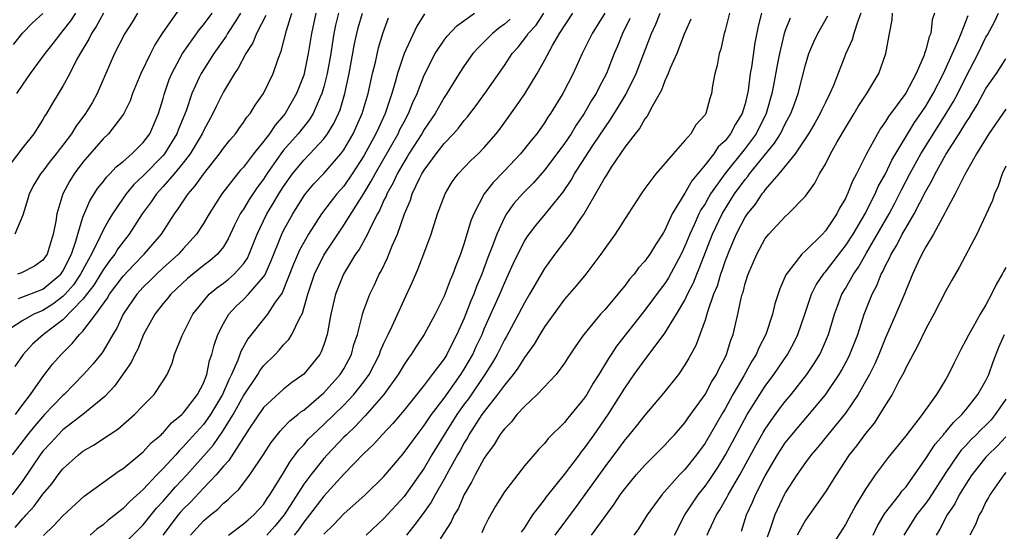
# Model space of a CAD drawing. Units: inches. Extents: x 2658000 to 2661000, y 1560000 to 1561272.
# Drawn here: x 2659523 to 2659621, y 1560231 to 1560282 of the extents above; entities that cross this region are included whole.
import ezdxf

# ---------------------------------------------------------------- set-up
doc = ezdxf.new("R2010")
doc.units = ezdxf.units.IN
doc.header["$MEASUREMENT"] = 0
doc.layers.add('LD26581560_2ft', color=125, linetype='Continuous')

msp = doc.modelspace()

# ---------------------------------------------------------------- linework, layer by layer
at = {"layer": 'LD26581560_2ft'}
for points, elevation in [([(2659538.588, 1560283.412), (2659536.929, 1560281.071), (2659536.151, 1560279.849), (2659535.724, 1560279), (2659534.764, 1560277), (2659533.951, 1560275), (2659533.707, 1560274.293), (2659533.044, 1560272.956), (2659531.537, 1560271), (2659531, 1560270.489), (2659529, 1560268.154), (2659528.134, 1560267), (2659527.692, 1560266.308), (2659526.981, 1560265), (2659526.396, 1560263), (2659526.296, 1560262.296), (2659526.046, 1560261), (2659525.419, 1560259), (2659525, 1560258.405), (2659524.185, 1560257.815), (2659522.871, 1560257.129), (2659522.484, 1560257)], 8130), ([(2659544.715, 1560283), (2659544.162, 1560282.162), (2659543.418, 1560281), (2659543.273, 1560280.727), (2659542.046, 1560279), (2659541, 1560277.383), (2659540.769, 1560277), (2659540.598, 1560276.598), (2659539.864, 1560275), (2659539.284, 1560273.284), (2659538.538, 1560271.462), (2659538.372, 1560271), (2659537.132, 1560269), (2659537, 1560268.844), (2659535, 1560266.816), (2659534.069, 1560265.931), (2659533.304, 1560265), (2659533, 1560264.563), (2659531.936, 1560263), (2659531.57, 1560262.43), (2659531, 1560261.404), (2659530.674, 1560260.674), (2659529.863, 1560259), (2659529.539, 1560258.461), (2659528.768, 1560257), (2659528.051, 1560255.949), (2659527.221, 1560255), (2659527, 1560254.773), (2659525.991, 1560254.009), (2659525, 1560253.376), (2659524.103, 1560253), (2659523, 1560252.378), (2659521, 1560251.084)], 8126), ([(2659531.033, 1560283), (2659530.323, 1560281.677), (2659529.847, 1560281), (2659529.578, 1560280.422), (2659528.71, 1560279), (2659528.351, 1560278.351), (2659527.676, 1560277), (2659527, 1560275.73), (2659525.951, 1560274.049), (2659525.36, 1560273), (2659525.208, 1560272.792), (2659525, 1560272.408), (2659524.113, 1560271), (2659523, 1560269.611), (2659521.027, 1560267)], 8134), ([(2659552.215, 1560283), (2659551.769, 1560281), (2659551.457, 1560279), (2659551.05, 1560277), (2659551, 1560276.84), (2659550.292, 1560275), (2659549.145, 1560273), (2659549, 1560272.815), (2659548.141, 1560271.859), (2659547.581, 1560271), (2659547, 1560270.235), (2659546.004, 1560269), (2659545, 1560267.68), (2659544.675, 1560267.325), (2659544.407, 1560267), (2659542.843, 1560265), (2659541.565, 1560263), (2659541, 1560262.044), (2659540.331, 1560261), (2659539, 1560259.542), (2659538.524, 1560259), (2659537, 1560257.639), (2659536.315, 1560257), (2659535.659, 1560256.341), (2659535, 1560255.713), (2659534.359, 1560255), (2659533.014, 1560253), (2659532.379, 1560251.621), (2659531.991, 1560251), (2659531, 1560249.335), (2659530.866, 1560249.134), (2659529.968, 1560248.032), (2659529.05, 1560247), (2659527.113, 1560245), (2659527, 1560244.903), (2659526.052, 1560243.948), (2659525.181, 1560243), (2659525, 1560242.821), (2659524.157, 1560241.843), (2659523.48, 1560241), (2659521.933, 1560239)], 8120), ([(2659554.483, 1560283), (2659554.181, 1560281.819), (2659554.008, 1560281), (2659553.86, 1560280.14), (2659553.689, 1560279), (2659553.334, 1560277), (2659553, 1560275.672), (2659552.812, 1560275), (2659552.638, 1560274.638), (2659551.932, 1560273), (2659551.583, 1560272.417), (2659550.453, 1560271), (2659549, 1560269.348), (2659548.727, 1560269), (2659547.333, 1560267), (2659547, 1560266.478), (2659546.366, 1560265.634), (2659545.553, 1560264.447), (2659545, 1560263.491), (2659544.795, 1560263.205), (2659544.681, 1560263), (2659544.118, 1560261.882), (2659543.484, 1560260.516), (2659543, 1560259.743), (2659542.415, 1560259), (2659541.66, 1560258.34), (2659541, 1560257.85), (2659539.435, 1560256.565), (2659537.75, 1560255), (2659537.427, 1560254.573), (2659537, 1560254.077), (2659536.168, 1560253), (2659535.046, 1560251), (2659534.458, 1560249.542), (2659534.165, 1560249), (2659533.814, 1560248.186), (2659532.158, 1560245.842), (2659531.189, 1560244.811), (2659528.982, 1560243), (2659527, 1560241.482), (2659526.513, 1560241), (2659525.797, 1560240.203), (2659525, 1560239.353), (2659524.728, 1560239), (2659523, 1560236.448), (2659521.952, 1560235)], 8118), ([(2659522.091, 1560279.909), (2659522.98, 1560281.02), (2659523.956, 1560282.044), (2659525, 1560282.997)], 8138), ([(2659534.421, 1560283), (2659533.892, 1560282.109), (2659533.181, 1560281), (2659532.15, 1560279), (2659530.428, 1560275), (2659529.909, 1560274.091), (2659529.253, 1560273), (2659528.274, 1560271.726), (2659527.845, 1560271), (2659527, 1560269.863), (2659526.612, 1560269.388), (2659526.343, 1560269), (2659525.747, 1560268.253), (2659525, 1560267.271), (2659524.773, 1560267), (2659524.106, 1560265.894), (2659523.634, 1560265), (2659523.503, 1560264.497), (2659523, 1560262.885), (2659522.211, 1560261)], 8132), ([(2659547.221, 1560282.779), (2659546.28, 1560281), (2659545.926, 1560280.074), (2659545.24, 1560279), (2659544.475, 1560277.526), (2659544.095, 1560277), (2659543, 1560275.186), (2659542.274, 1560273.726), (2659541.937, 1560273), (2659541, 1560271.294), (2659540.872, 1560271), (2659539.695, 1560269), (2659539, 1560268.091), (2659538.098, 1560267), (2659537, 1560265.741), (2659536.313, 1560265), (2659535.789, 1560264.211), (2659534.904, 1560263), (2659533.616, 1560261), (2659533, 1560260.231), (2659532.485, 1560259.515), (2659532.175, 1560259), (2659531.653, 1560258.347), (2659531, 1560257.431), (2659530.752, 1560257), (2659530.083, 1560255.917), (2659529, 1560254.52), (2659527, 1560252.463), (2659525.061, 1560251), (2659523.973, 1560250.027), (2659523.036, 1560249), (2659522.215, 1560247.785)], 8124), ([(2659522.252, 1560231.748), (2659523, 1560232.634), (2659523.184, 1560232.816), (2659523.331, 1560233), (2659524.129, 1560233.871), (2659525, 1560235.07), (2659525.883, 1560236.117), (2659526.533, 1560237), (2659527, 1560237.591), (2659528.55, 1560239), (2659529, 1560239.357), (2659530.048, 1560239.952), (2659531.606, 1560241), (2659532.461, 1560241.539), (2659534.135, 1560243), (2659535, 1560243.906), (2659536.087, 1560245), (2659537, 1560246.358), (2659537.394, 1560247), (2659537.875, 1560248.125), (2659538.134, 1560249), (2659538.878, 1560250.878), (2659539.959, 1560253), (2659541, 1560254.316), (2659541.582, 1560255), (2659542.351, 1560255.649), (2659543, 1560256.107), (2659543.499, 1560256.501), (2659544.082, 1560257), (2659545, 1560258.027), (2659545.396, 1560258.604), (2659545.582, 1560259), (2659546.357, 1560261), (2659547.322, 1560263), (2659547.962, 1560264.038), (2659548.52, 1560265), (2659549, 1560265.755), (2659549.871, 1560267), (2659551, 1560268.376), (2659551.625, 1560269), (2659553, 1560270.486), (2659553.385, 1560271), (2659553.997, 1560272.003), (2659554.471, 1560273), (2659554.622, 1560273.378), (2659555.117, 1560275), (2659555.53, 1560277), (2659556.055, 1560279.945), (2659556.282, 1560281), (2659556.434, 1560281.566), (2659556.858, 1560283)], 8116), ([(2659522.292, 1560243), (2659523, 1560244.001), (2659523.767, 1560245), (2659525, 1560246.781), (2659525.978, 1560248.022), (2659526.811, 1560249), (2659527.922, 1560250.078), (2659528.67, 1560251), (2659529, 1560251.333), (2659530.271, 1560253), (2659531.409, 1560254.591), (2659531.644, 1560255), (2659533, 1560256.792), (2659534.057, 1560257.943), (2659535.105, 1560259), (2659536.824, 1560261), (2659538.115, 1560263), (2659538.492, 1560263.508), (2659539.482, 1560265), (2659540.199, 1560265.801), (2659541, 1560266.979), (2659542.608, 1560269), (2659543, 1560269.566), (2659543.634, 1560270.365), (2659544.193, 1560271), (2659544.519, 1560271.482), (2659545, 1560272.124), (2659545.342, 1560272.658), (2659545.651, 1560273), (2659546.155, 1560273.844), (2659547.01, 1560275), (2659547.96, 1560277), (2659548.451, 1560278.451), (2659548.77, 1560279.23), (2659549.273, 1560281.273), (2659549.826, 1560283)], 8122), ([(2659528.251, 1560283), (2659527.758, 1560282.242), (2659527, 1560281.275), (2659526.751, 1560281), (2659525.999, 1560280.001), (2659525.186, 1560279), (2659523.727, 1560277), (2659523, 1560275.932), (2659522.391, 1560275)], 8136), ([(2659522.564, 1560254.564), (2659525, 1560255.491), (2659526.78, 1560257), (2659527, 1560257.314), (2659527.842, 1560259), (2659528.29, 1560260.29), (2659528.476, 1560261), (2659529, 1560262.692), (2659529.677, 1560264.323), (2659530.462, 1560265.538), (2659531, 1560266.199), (2659531.336, 1560266.664), (2659531.68, 1560267), (2659532.303, 1560267.697), (2659533, 1560268.246), (2659533.857, 1560269), (2659535, 1560270.142), (2659535.651, 1560271), (2659536.54, 1560273), (2659537, 1560274.508), (2659537.099, 1560274.901), (2659537.598, 1560276.402), (2659537.848, 1560277), (2659538.92, 1560279), (2659540.602, 1560281.398), (2659541, 1560281.842), (2659541.87, 1560283)], 8128), ([(2659525.051, 1560230.95), (2659526.072, 1560231.928), (2659527, 1560232.928), (2659529.135, 1560234.865), (2659532.605, 1560237.395), (2659533, 1560237.643), (2659535, 1560239.304), (2659535.81, 1560240.19), (2659536.78, 1560241), (2659536.886, 1560241.114), (2659537, 1560241.204), (2659537.83, 1560242.17), (2659538.848, 1560243), (2659539, 1560243.157), (2659540.42, 1560245), (2659541, 1560246.146), (2659541.334, 1560247), (2659541.608, 1560248.392), (2659541.832, 1560249), (2659542.063, 1560249.937), (2659542.45, 1560251), (2659543, 1560252.082), (2659543.529, 1560253), (2659544.232, 1560253.768), (2659545, 1560254.489), (2659545.494, 1560255), (2659547, 1560256.734), (2659547.113, 1560256.887), (2659547.737, 1560258.263), (2659548.825, 1560261), (2659549, 1560261.348), (2659549.903, 1560263), (2659551, 1560264.773), (2659551.167, 1560265), (2659552.009, 1560265.99), (2659553, 1560267.03), (2659554.716, 1560269), (2659555, 1560269.39), (2659555.937, 1560271), (2659556.836, 1560273), (2659557.43, 1560275), (2659557.859, 1560277), (2659558.141, 1560278.141), (2659558.445, 1560279.555), (2659558.918, 1560281.082), (2659559.464, 1560282.536)], 8114), ([(2659563.041, 1560282.959), (2659562.264, 1560281.736), (2659561, 1560278.987), (2659560.345, 1560277), (2659560.124, 1560276.124), (2659559.794, 1560275), (2659559.575, 1560274.425), (2659559.122, 1560273), (2659558.442, 1560271.558), (2659558.207, 1560271), (2659557, 1560268.785), (2659555.83, 1560267), (2659555, 1560265.783), (2659554.317, 1560265), (2659553.733, 1560264.267), (2659552.784, 1560263), (2659551.494, 1560261), (2659551, 1560260.149), (2659550.597, 1560259.403), (2659549.994, 1560258.006), (2659548.856, 1560255.144), (2659548.105, 1560254.105), (2659547.39, 1560253), (2659545.434, 1560250.566), (2659544.72, 1560249.28), (2659544.446, 1560248.447), (2659543.814, 1560247), (2659543.534, 1560246.466), (2659542.922, 1560245), (2659541.704, 1560243), (2659541.425, 1560242.575), (2659541, 1560242.028), (2659539.566, 1560240.434), (2659539, 1560239.779), (2659538.595, 1560239.405), (2659538.252, 1560239), (2659537, 1560237.627), (2659536.375, 1560237), (2659535, 1560235.541), (2659533.658, 1560234.342), (2659533, 1560233.64), (2659532.207, 1560233), (2659531.521, 1560232.479), (2659531, 1560232.031), (2659530.397, 1560231.603), (2659529.712, 1560231)], 8112), ([(2659533, 1560230.018), (2659535, 1560232.018), (2659536.323, 1560233.677), (2659537, 1560234.382), (2659538.21, 1560235.79), (2659539.352, 1560237), (2659541, 1560238.859), (2659541.994, 1560240.006), (2659543, 1560241.449), (2659543.974, 1560243), (2659545, 1560244.868), (2659546.423, 1560247), (2659546.628, 1560247.372), (2659547, 1560247.877), (2659548.142, 1560249), (2659548.561, 1560249.439), (2659549, 1560249.948), (2659549.522, 1560250.478), (2659549.833, 1560251), (2659550.57, 1560252.571), (2659550.881, 1560253.118), (2659551.399, 1560255), (2659552.062, 1560257), (2659553, 1560258.897), (2659554.391, 1560261), (2659555, 1560261.877), (2659557, 1560265.047), (2659557.738, 1560266.262), (2659558.116, 1560267), (2659560.41, 1560271), (2659560.595, 1560271.406), (2659561, 1560272.193), (2659561.447, 1560273), (2659561.885, 1560274.115), (2659562.297, 1560275), (2659563, 1560276.839), (2659564.114, 1560279), (2659565, 1560280.323), (2659565.292, 1560280.708), (2659566.264, 1560281.737), (2659568.027, 1560283)], 8110), ([(2659571.569, 1560282.43), (2659571, 1560281.92), (2659570.463, 1560281.537), (2659569.811, 1560281), (2659569, 1560280.159), (2659568.407, 1560279.593), (2659567.873, 1560279), (2659567, 1560277.775), (2659566.491, 1560277), (2659565.265, 1560275), (2659565, 1560274.615), (2659564.094, 1560273), (2659563, 1560271.414), (2659562.767, 1560271), (2659561.493, 1560269), (2659561.315, 1560268.685), (2659561, 1560268.206), (2659560.315, 1560267), (2659559.908, 1560266.092), (2659559.282, 1560265), (2659559.212, 1560264.789), (2659559, 1560264.362), (2659558.597, 1560263.403), (2659558.357, 1560263), (2659557.66, 1560261.66), (2659557.363, 1560261), (2659556.525, 1560259.475), (2659556.18, 1560259), (2659554.962, 1560257), (2659554.173, 1560255), (2659553.715, 1560253), (2659553.338, 1560251), (2659553, 1560249.963), (2659552.746, 1560249.254), (2659552.594, 1560249), (2659551, 1560247.028), (2659549.811, 1560246.189), (2659549, 1560245.543), (2659547, 1560243.705), (2659545.546, 1560241.546), (2659543.554, 1560238.446), (2659543, 1560237.868), (2659542.267, 1560237), (2659541, 1560235.678), (2659539.72, 1560234.28), (2659539, 1560233.576), (2659538.727, 1560233.273), (2659538.5, 1560233), (2659536.958, 1560231)], 8108), ([(2659539.716, 1560231), (2659541, 1560232.411), (2659541.699, 1560233), (2659542.429, 1560233.571), (2659543, 1560234.169), (2659543.468, 1560234.532), (2659543.938, 1560235), (2659544.5, 1560235.5), (2659545.64, 1560237), (2659546.983, 1560239.017), (2659547.76, 1560240.24), (2659548.645, 1560241.355), (2659549, 1560241.706), (2659549.619, 1560242.381), (2659550.403, 1560243), (2659550.722, 1560243.278), (2659551, 1560243.462), (2659553, 1560245.163), (2659554.649, 1560247), (2659555, 1560247.575), (2659555.754, 1560249), (2659556.014, 1560249.986), (2659556.358, 1560251), (2659556.835, 1560252.835), (2659556.865, 1560253), (2659557, 1560253.405), (2659557.597, 1560255), (2659558.054, 1560255.946), (2659558.538, 1560257), (2659558.709, 1560257.291), (2659559.359, 1560258.641), (2659559.831, 1560259.831), (2659560.353, 1560261), (2659561.038, 1560263), (2659561.63, 1560264.37), (2659561.824, 1560265), (2659562.554, 1560266.554), (2659562.785, 1560267), (2659563, 1560267.359), (2659564.198, 1560269), (2659565, 1560270.039), (2659565.924, 1560271), (2659566.434, 1560271.567), (2659567, 1560272.321), (2659567.326, 1560272.674), (2659568.19, 1560273.81), (2659569.051, 1560275), (2659571, 1560277.813), (2659571.78, 1560279), (2659572.363, 1560279.636), (2659573.24, 1560280.76), (2659573.377, 1560281), (2659574.165, 1560281.835), (2659574.938, 1560283)], 8106), ([(2659543.509, 1560231), (2659545, 1560232.106), (2659545.467, 1560232.533), (2659546.034, 1560233), (2659547, 1560234.06), (2659547.37, 1560234.63), (2659547.637, 1560235), (2659549, 1560237.21), (2659549.654, 1560238.346), (2659550.162, 1560239), (2659550.507, 1560239.493), (2659551, 1560240.001), (2659551.459, 1560240.541), (2659551.911, 1560241), (2659553, 1560242.01), (2659555, 1560243.938), (2659556.005, 1560245), (2659557, 1560246.287), (2659557.512, 1560247), (2659558.542, 1560249), (2659558.652, 1560249.347), (2659559, 1560250.133), (2659559.271, 1560250.729), (2659559.425, 1560251), (2659559.824, 1560251.824), (2659561, 1560254.442), (2659561.815, 1560256.186), (2659562.162, 1560257), (2659562.425, 1560257.574), (2659562.977, 1560259.023), (2659563.695, 1560261), (2659564.342, 1560263), (2659565.086, 1560265), (2659565.806, 1560266.194), (2659566.413, 1560267), (2659567.669, 1560268.331), (2659568.4, 1560269), (2659569, 1560269.618), (2659570.172, 1560271), (2659570.536, 1560271.464), (2659572.225, 1560273.776), (2659573.031, 1560274.969), (2659574.262, 1560277), (2659575, 1560278.295), (2659575.802, 1560279.802), (2659576.495, 1560281), (2659577.828, 1560283)], 8104), ([(2659581, 1560283.004), (2659579.743, 1560281), (2659578.767, 1560279), (2659577.872, 1560277), (2659576.822, 1560275), (2659575.6, 1560273), (2659575.35, 1560272.65), (2659575, 1560272.089), (2659574.223, 1560271), (2659573.668, 1560270.332), (2659572.611, 1560269), (2659571, 1560267.289), (2659569.875, 1560266.125), (2659569.004, 1560264.996), (2659567.946, 1560263), (2659567.667, 1560262.333), (2659567, 1560260.08), (2659566.625, 1560259), (2659566.153, 1560257.847), (2659565.868, 1560257), (2659565.595, 1560256.405), (2659565, 1560254.823), (2659564.095, 1560253), (2659563.024, 1560251), (2659562.215, 1560249.785), (2659561.726, 1560249), (2659561.413, 1560248.587), (2659561, 1560247.985), (2659560.418, 1560247), (2659558.986, 1560245), (2659557.131, 1560242.868), (2659557, 1560242.748), (2659556.158, 1560241.842), (2659555.252, 1560241), (2659555, 1560240.742), (2659553.331, 1560239), (2659553, 1560238.632), (2659551.696, 1560237), (2659551, 1560236.065), (2659549.06, 1560233), (2659548.114, 1560231.886), (2659547.338, 1560231)], 8102), ([(2659583.52, 1560282.48), (2659582.764, 1560281), (2659582.264, 1560279.736), (2659581.937, 1560279), (2659581.172, 1560277), (2659580.428, 1560275.572), (2659580.155, 1560275), (2659579.7, 1560274.3), (2659578.954, 1560273), (2659578.15, 1560271.85), (2659577.644, 1560271), (2659577, 1560270.037), (2659576.235, 1560269), (2659575, 1560267.363), (2659573.893, 1560266.107), (2659572.793, 1560265), (2659571.959, 1560264.041), (2659571.212, 1560263), (2659571, 1560262.64), (2659570.24, 1560261), (2659569.812, 1560259.812), (2659569.35, 1560258.65), (2659568.752, 1560257), (2659568.234, 1560255.765), (2659567.958, 1560255), (2659567.666, 1560254.334), (2659567, 1560252.614), (2659566.274, 1560251), (2659565.833, 1560250.167), (2659565.262, 1560249), (2659565, 1560248.578), (2659563.817, 1560247), (2659563, 1560245.942), (2659561, 1560243.447), (2659559.891, 1560242.109), (2659558.824, 1560241), (2659557.97, 1560240.03), (2659557, 1560239.138), (2659555, 1560237.054), (2659553, 1560234.88), (2659551.57, 1560233), (2659551, 1560232.296), (2659550.469, 1560231.531), (2659550.043, 1560231)], 8100), ([(2659553, 1560231.094), (2659553.975, 1560232.025), (2659555, 1560233.116), (2659557.135, 1560235), (2659559, 1560236.837), (2659560.918, 1560239.082), (2659562.296, 1560241), (2659563, 1560241.904), (2659563.736, 1560243), (2659565, 1560244.646), (2659566.663, 1560247), (2659567, 1560247.525), (2659567.855, 1560249), (2659568.204, 1560249.796), (2659568.774, 1560251), (2659569, 1560251.543), (2659570.547, 1560255), (2659571, 1560256.099), (2659571.424, 1560257), (2659571.901, 1560258.099), (2659572.33, 1560259), (2659573, 1560260.288), (2659573.276, 1560260.724), (2659574.136, 1560261.864), (2659575.118, 1560263), (2659576.845, 1560265.156), (2659577.645, 1560266.355), (2659578.004, 1560267), (2659579.827, 1560269.827), (2659581, 1560271.601), (2659581.587, 1560272.412), (2659582.355, 1560273.645), (2659583, 1560274.749), (2659583.103, 1560274.897), (2659584.125, 1560277), (2659585.674, 1560281), (2659586.094, 1560281.906), (2659586.517, 1560283)], 8098), ([(2659589.595, 1560282.405), (2659588.921, 1560280.921), (2659588.183, 1560279), (2659587.538, 1560277.538), (2659587.337, 1560277), (2659587, 1560276.272), (2659586.659, 1560275.341), (2659585.722, 1560273.722), (2659585.243, 1560272.757), (2659585, 1560272.488), (2659584.469, 1560271.531), (2659584.028, 1560271), (2659583, 1560269.66), (2659581.651, 1560267.651), (2659581.235, 1560267), (2659581.154, 1560266.846), (2659581, 1560266.626), (2659580.096, 1560265), (2659578.941, 1560263.058), (2659578.656, 1560262.656), (2659577.545, 1560261), (2659577, 1560260.254), (2659576.038, 1560259), (2659575, 1560257.559), (2659573.51, 1560255), (2659573, 1560254.159), (2659572.398, 1560253), (2659571.202, 1560250.798), (2659571, 1560250.466), (2659570.274, 1560249), (2659569.814, 1560248.186), (2659569.045, 1560247), (2659567.415, 1560244.585), (2659567, 1560244.03), (2659566.275, 1560243), (2659565.006, 1560241), (2659563.788, 1560239), (2659563, 1560237.671), (2659561, 1560234.831), (2659559, 1560232.648), (2659557.219, 1560231)], 8096), ([(2659593.456, 1560283), (2659593, 1560281.274), (2659592.914, 1560281), (2659592.569, 1560279.431), (2659592.423, 1560279), (2659592.201, 1560277.799), (2659591.979, 1560277), (2659591.757, 1560275.757), (2659591.646, 1560275), (2659591.473, 1560274.527), (2659591.074, 1560273), (2659591, 1560272.884), (2659590.099, 1560271.902), (2659589.582, 1560271), (2659589, 1560270.322), (2659587.813, 1560269), (2659587, 1560268.026), (2659586.087, 1560267), (2659585, 1560265.541), (2659584.626, 1560265), (2659583.352, 1560263), (2659582.042, 1560261), (2659581, 1560259.574), (2659580.625, 1560259), (2659579.128, 1560257), (2659578.154, 1560255.846), (2659577, 1560254.515), (2659575, 1560251.756), (2659574.531, 1560251), (2659573.971, 1560250.029), (2659573, 1560248.707), (2659572.357, 1560247.643), (2659571.868, 1560247), (2659571, 1560245.948), (2659570.329, 1560245), (2659569, 1560243.326), (2659568.772, 1560243), (2659567.476, 1560241), (2659567.314, 1560240.686), (2659567, 1560240.196), (2659566.585, 1560239.415), (2659566.338, 1560239), (2659565.512, 1560237.512), (2659565, 1560236.559), (2659564.099, 1560235), (2659563.721, 1560234.279), (2659562.799, 1560233), (2659562.068, 1560232.068), (2659561.253, 1560231)], 8094), ([(2659596.636, 1560283), (2659596.291, 1560281.709), (2659595.953, 1560280.048), (2659595.619, 1560277.619), (2659595.509, 1560277), (2659595.294, 1560275.295), (2659595.243, 1560275), (2659595, 1560273.988), (2659594.763, 1560273.237), (2659594.711, 1560273), (2659594.042, 1560271.958), (2659593.547, 1560271), (2659593, 1560270.307), (2659592.322, 1560269.678), (2659591.867, 1560269), (2659591, 1560267.894), (2659589.691, 1560266.309), (2659589, 1560265.064), (2659587.739, 1560263), (2659587, 1560261.386), (2659586.847, 1560261.153), (2659586.772, 1560261), (2659586.059, 1560259.941), (2659585.496, 1560259), (2659585, 1560258.303), (2659584.368, 1560257.632), (2659583.926, 1560257), (2659583.49, 1560256.51), (2659583, 1560255.831), (2659582.609, 1560255.391), (2659582.31, 1560255), (2659581, 1560253.464), (2659580.568, 1560253), (2659578.922, 1560251), (2659578.133, 1560249.867), (2659577.338, 1560248.662), (2659577, 1560248.116), (2659576.179, 1560247), (2659574.277, 1560245), (2659573, 1560243.819), (2659572.26, 1560243), (2659571.704, 1560242.296), (2659571, 1560241.602), (2659570.76, 1560241.24), (2659570.556, 1560241), (2659569.98, 1560240.02), (2659569.215, 1560239), (2659569, 1560238.672), (2659568.106, 1560237), (2659567.741, 1560236.259), (2659567, 1560235.027), (2659566.383, 1560233.617), (2659566.01, 1560233), (2659565.695, 1560232.305), (2659564.616, 1560230.616)], 8092), ([(2659599.476, 1560282.525), (2659599, 1560281.293), (2659598.903, 1560281), (2659598.416, 1560279), (2659598.179, 1560277.821), (2659597.83, 1560275.83), (2659597.665, 1560275), (2659597.107, 1560273), (2659596.102, 1560271), (2659595, 1560269.524), (2659592.975, 1560267), (2659591.562, 1560265), (2659591.346, 1560264.654), (2659591, 1560264.027), (2659590.595, 1560263.405), (2659590.397, 1560263), (2659589.918, 1560261.918), (2659589.485, 1560261), (2659589, 1560259.787), (2659588.624, 1560259), (2659587.356, 1560256.643), (2659587, 1560256.088), (2659586.528, 1560255.472), (2659585, 1560253.404), (2659582.182, 1560249.818), (2659581.663, 1560249), (2659581.393, 1560248.607), (2659580.425, 1560247), (2659579.867, 1560246.133), (2659579.211, 1560245), (2659579, 1560244.672), (2659577.634, 1560243), (2659577.34, 1560242.66), (2659577, 1560242.207), (2659575.378, 1560240.623), (2659575, 1560240.141), (2659574.433, 1560239.567), (2659573, 1560237.902), (2659571, 1560235.298), (2659570.125, 1560233.875), (2659569.403, 1560232.597), (2659569, 1560231.773), (2659568.765, 1560231.235)], 8090), ([(2659572.714, 1560231.286), (2659573, 1560231.681), (2659573.853, 1560233), (2659575, 1560234.512), (2659575.202, 1560234.798), (2659577, 1560237.029), (2659578.485, 1560239), (2659578.698, 1560239.302), (2659579, 1560239.651), (2659579.961, 1560241), (2659581.335, 1560243), (2659583, 1560245.642), (2659583.953, 1560247), (2659585, 1560248.452), (2659585.251, 1560248.748), (2659587, 1560251.128), (2659588.157, 1560253), (2659589, 1560254.425), (2659589.271, 1560255), (2659589.849, 1560256.151), (2659590.176, 1560257), (2659590.428, 1560257.572), (2659591.752, 1560261), (2659592.697, 1560263), (2659592.805, 1560263.195), (2659593.953, 1560265), (2659595, 1560266.435), (2659595.264, 1560266.737), (2659595.448, 1560267), (2659597.939, 1560270.061), (2659598.521, 1560271), (2659599, 1560271.989), (2659599.549, 1560273), (2659599.885, 1560273.885), (2659600.279, 1560275), (2659601, 1560277.86), (2659601.343, 1560279), (2659601.839, 1560280.16), (2659602.248, 1560281), (2659603.241, 1560282.759)], 8088), ([(2659606.534, 1560283), (2659606.226, 1560282.226), (2659605.832, 1560281), (2659605.653, 1560280.347), (2659605.037, 1560279), (2659603.802, 1560275.802), (2659603.458, 1560275), (2659603, 1560274.121), (2659602.631, 1560273.369), (2659602.472, 1560273), (2659601.949, 1560272.051), (2659601.316, 1560271), (2659599.987, 1560269), (2659598.364, 1560267), (2659597, 1560265.447), (2659596.816, 1560265.184), (2659596.655, 1560265), (2659596.007, 1560263.992), (2659595.187, 1560263), (2659595, 1560262.717), (2659594.112, 1560261), (2659593.436, 1560259.436), (2659593, 1560258.332), (2659592.671, 1560257.329), (2659592.542, 1560257), (2659592.196, 1560255.803), (2659591.86, 1560255), (2659591.239, 1560253.239), (2659591, 1560252.426), (2659590.095, 1560249.905), (2659589.383, 1560248.617), (2659589, 1560247.96), (2659588.342, 1560247), (2659586.863, 1560245.137), (2659585, 1560242.945), (2659584.15, 1560241.85), (2659583.247, 1560240.754), (2659583, 1560240.476), (2659582.38, 1560239.62), (2659581, 1560237.806), (2659578.167, 1560233.833), (2659576.039, 1560231)], 8086), ([(2659579.679, 1560231), (2659581.937, 1560234.063), (2659582.554, 1560235), (2659583, 1560235.611), (2659584.147, 1560237), (2659585, 1560237.97), (2659587, 1560239.972), (2659587.486, 1560240.514), (2659587.952, 1560241), (2659589, 1560242.189), (2659589.325, 1560242.675), (2659591, 1560244.994), (2659591.692, 1560246.308), (2659592.139, 1560247), (2659592.399, 1560247.601), (2659593, 1560248.686), (2659593.152, 1560249), (2659593.575, 1560250.425), (2659593.823, 1560251), (2659594.283, 1560253), (2659594.609, 1560254.609), (2659594.712, 1560255), (2659594.791, 1560255.21), (2659595, 1560256.056), (2659595.297, 1560257), (2659596.161, 1560259), (2659597, 1560260.55), (2659597.365, 1560261), (2659599, 1560262.764), (2659599.274, 1560263), (2659601, 1560264.782), (2659601.93, 1560266.07), (2659602.415, 1560267), (2659603, 1560267.98), (2659603.523, 1560269), (2659604.176, 1560270.176), (2659605, 1560271.592), (2659605.865, 1560273), (2659606.281, 1560273.718), (2659607.145, 1560275), (2659608.339, 1560277), (2659609.024, 1560279), (2659609.38, 1560281), (2659609.644, 1560282.357), (2659609.685, 1560283)], 8084), ([(2659613.869, 1560283), (2659613.648, 1560282.352), (2659613.498, 1560281), (2659613.331, 1560280.668), (2659613, 1560279.36), (2659612.887, 1560279), (2659612.828, 1560278.828), (2659612.039, 1560277), (2659611, 1560275.045), (2659609.291, 1560272.709), (2659609, 1560272.212), (2659608.483, 1560271.517), (2659608.178, 1560271), (2659607.099, 1560269), (2659606.107, 1560267), (2659605.712, 1560266.288), (2659605.215, 1560265), (2659605.135, 1560264.865), (2659605, 1560264.558), (2659604.41, 1560263.59), (2659604.125, 1560263), (2659603, 1560261.321), (2659602.703, 1560261), (2659601, 1560259.328), (2659600.643, 1560259), (2659599.053, 1560256.947), (2659598.446, 1560255.554), (2659597.963, 1560254.037), (2659597.722, 1560253), (2659597.046, 1560251), (2659596.35, 1560249.65), (2659596.096, 1560249), (2659595.675, 1560248.325), (2659594.876, 1560246.876), (2659593.788, 1560245), (2659593, 1560243.594), (2659592.771, 1560243.229), (2659591, 1560240.166), (2659590.148, 1560239), (2659589, 1560237.55), (2659588.468, 1560237), (2659586.685, 1560235), (2659585.226, 1560233), (2659584.38, 1560231.619), (2659583.918, 1560231)], 8082), ([(2659587.951, 1560231), (2659589.005, 1560233), (2659589.784, 1560234.216), (2659590.32, 1560235), (2659591, 1560235.862), (2659591.47, 1560236.53), (2659592.265, 1560237.735), (2659593.051, 1560239), (2659594.425, 1560241.575), (2659595.213, 1560243), (2659596.454, 1560245), (2659597, 1560245.848), (2659597.858, 1560247), (2659599.206, 1560249), (2659599.837, 1560250.162), (2659600.254, 1560251), (2659600.963, 1560253), (2659601.63, 1560255), (2659602.072, 1560255.928), (2659602.884, 1560257.116), (2659603, 1560257.23), (2659604.636, 1560259.364), (2659605, 1560259.815), (2659605.758, 1560261), (2659607, 1560263.095), (2659607.622, 1560264.378), (2659607.968, 1560265), (2659608.275, 1560265.724), (2659609, 1560267.012), (2659609.632, 1560268.368), (2659611.885, 1560272.114), (2659612.511, 1560273), (2659613, 1560273.747), (2659613.745, 1560275), (2659614.777, 1560277), (2659616.245, 1560280.245), (2659616.547, 1560281), (2659617.218, 1560282.782)], 8080), ([(2659591.212, 1560231), (2659591.374, 1560231.374), (2659592.151, 1560233), (2659592.482, 1560233.517), (2659593.204, 1560234.796), (2659593.298, 1560235), (2659594.471, 1560237), (2659596.07, 1560239.93), (2659596.792, 1560241.209), (2659597, 1560241.551), (2659597.579, 1560242.421), (2659598.423, 1560243.577), (2659599, 1560244.319), (2659599.577, 1560245), (2659601.157, 1560247), (2659601.894, 1560248.106), (2659602.437, 1560249), (2659602.624, 1560249.376), (2659603.319, 1560251), (2659603.909, 1560253), (2659604.194, 1560253.805), (2659604.654, 1560255), (2659605, 1560255.576), (2659605.8, 1560257), (2659606.295, 1560257.705), (2659607.055, 1560259.055), (2659609.341, 1560263), (2659609.921, 1560264.079), (2659610.587, 1560265.413), (2659611.409, 1560267), (2659612.513, 1560269), (2659615.046, 1560273), (2659615.774, 1560274.225), (2659616.189, 1560275), (2659617, 1560276.627), (2659618.22, 1560279), (2659619, 1560280.623), (2659619.145, 1560280.855), (2659619.846, 1560282.154), (2659620.263, 1560283)], 8078), ([(2659594.628, 1560231.372), (2659595.12, 1560233), (2659595.719, 1560234.282), (2659596.025, 1560235), (2659597, 1560236.889), (2659598.234, 1560239), (2659598.527, 1560239.473), (2659599, 1560240.182), (2659599.639, 1560241), (2659603, 1560244.973), (2659604.372, 1560247), (2659604.606, 1560247.394), (2659605.303, 1560248.698), (2659605.447, 1560249), (2659606.221, 1560251), (2659606.869, 1560253), (2659607, 1560253.335), (2659607.669, 1560255), (2659608.136, 1560255.864), (2659608.574, 1560257), (2659608.736, 1560257.264), (2659609, 1560257.869), (2659609.396, 1560258.604), (2659609.55, 1560259), (2659610.109, 1560259.891), (2659610.665, 1560261), (2659611, 1560261.595), (2659611.842, 1560263), (2659613, 1560265.291), (2659613.633, 1560266.367), (2659613.924, 1560267), (2659615, 1560268.916), (2659616.339, 1560271), (2659617, 1560272.08), (2659617.378, 1560272.622), (2659617.59, 1560273), (2659618.13, 1560273.87), (2659619, 1560275.498), (2659620.039, 1560277), (2659621, 1560278.476)], 8076), ([(2659621, 1560273.453), (2659619.293, 1560271), (2659618.074, 1560269), (2659616.871, 1560266.871), (2659615.95, 1560265), (2659615, 1560263.272), (2659614.915, 1560263.085), (2659614.66, 1560262.66), (2659613.759, 1560261), (2659613, 1560259.733), (2659612.601, 1560259), (2659612.23, 1560258.23), (2659611.68, 1560257), (2659611.488, 1560256.512), (2659611, 1560255.381), (2659610.901, 1560255.099), (2659610.019, 1560253), (2659609, 1560250.652), (2659608.334, 1560249), (2659607.931, 1560248.069), (2659607.386, 1560247), (2659607, 1560246.301), (2659606.256, 1560245), (2659605, 1560243.153), (2659603.235, 1560241), (2659602.244, 1560239.756), (2659601.577, 1560239), (2659601, 1560238.232), (2659600.152, 1560237), (2659599, 1560235.2), (2659598.894, 1560235), (2659597.947, 1560233), (2659597.437, 1560231.437), (2659597.2, 1560230.8)], 8074), ([(2659621, 1560267.772), (2659620.631, 1560267), (2659620.211, 1560265.789), (2659619.848, 1560265), (2659619.644, 1560264.356), (2659618.097, 1560261), (2659616.341, 1560257.659), (2659615.594, 1560256.406), (2659615, 1560255.349), (2659613.802, 1560253), (2659613, 1560251.553), (2659612.172, 1560249.827), (2659611, 1560247.663), (2659610.803, 1560247.197), (2659610.326, 1560246.326), (2659609.655, 1560245), (2659609, 1560243.986), (2659608.407, 1560243), (2659607.845, 1560242.155), (2659607, 1560241.138), (2659606.097, 1560239.903), (2659605.385, 1560239), (2659604.447, 1560237.553), (2659604.063, 1560237), (2659603, 1560235.309), (2659602.055, 1560233.945), (2659601, 1560232.485), (2659600.188, 1560231)], 8072), ([(2659621, 1560257.667), (2659620.744, 1560257.256), (2659620.63, 1560257), (2659620.021, 1560255.979), (2659619.557, 1560255), (2659619, 1560253.931), (2659618.414, 1560253), (2659617.685, 1560251.686), (2659617.281, 1560251), (2659617, 1560250.411), (2659616.506, 1560249.494), (2659615.832, 1560248.168), (2659615.26, 1560247), (2659615, 1560246.545), (2659614.08, 1560245), (2659612.644, 1560243), (2659611, 1560240.9), (2659609.256, 1560238.744), (2659607.958, 1560237), (2659607, 1560235.589), (2659606.021, 1560233.979), (2659605.322, 1560232.678), (2659605, 1560232.039), (2659603.818, 1560230.182)], 8070), ([(2659607.758, 1560231), (2659608.156, 1560231.844), (2659608.901, 1560233.099), (2659610.373, 1560235), (2659610.632, 1560235.368), (2659611, 1560235.781), (2659611.876, 1560237), (2659613, 1560238.618), (2659613.93, 1560240.07), (2659614.76, 1560241), (2659614.858, 1560241.142), (2659615, 1560241.281), (2659615.772, 1560242.228), (2659616.609, 1560243), (2659616.77, 1560243.23), (2659617, 1560243.483), (2659618.206, 1560245), (2659619, 1560246.408), (2659619.274, 1560247), (2659619.724, 1560248.277), (2659620.283, 1560249.718), (2659620.864, 1560251)], 8068), ([(2659621, 1560244.553), (2659619.937, 1560243), (2659619.507, 1560242.493), (2659619, 1560241.958), (2659618.508, 1560241.492), (2659618.04, 1560241), (2659617.506, 1560240.493), (2659617, 1560239.942), (2659616.534, 1560239.466), (2659616.183, 1560239), (2659615, 1560237.249), (2659613.349, 1560234.652), (2659613, 1560234.176), (2659612.087, 1560233), (2659610.823, 1560231)], 8066), ([(2659621, 1560240.79), (2659620.132, 1560239.868), (2659619.216, 1560239), (2659619, 1560238.761), (2659617.587, 1560237), (2659617, 1560236.081), (2659616.347, 1560235), (2659615.887, 1560234.114), (2659615.127, 1560233), (2659614.413, 1560231.587), (2659614.053, 1560231)], 8064), ([(2659621, 1560237.245), (2659620.78, 1560237), (2659619.386, 1560235), (2659619.26, 1560234.74), (2659619, 1560234.313), (2659618.586, 1560233.414), (2659618.32, 1560233), (2659617.946, 1560232.054), (2659617.396, 1560231)], 8062)]:
    msp.add_lwpolyline(points, dxfattribs=dict(at, elevation=elevation))

doc.saveas('drawing.dxf')
